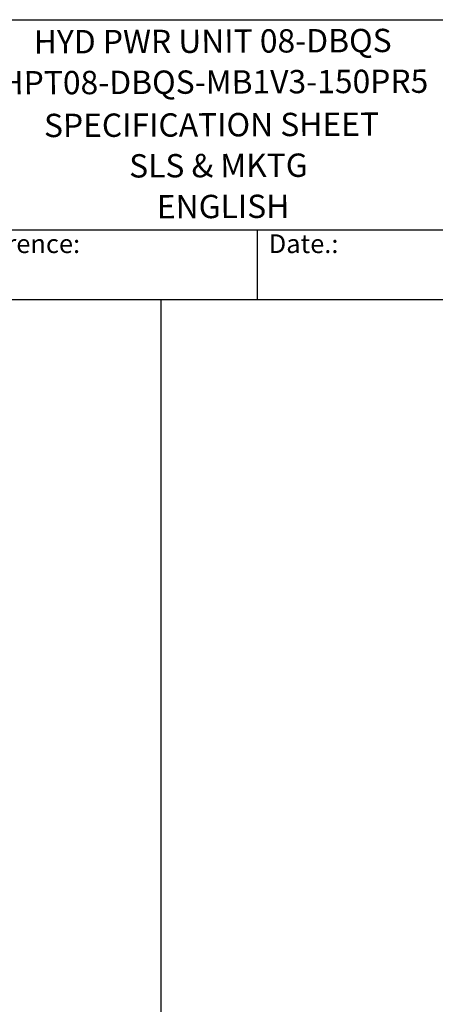
# Model space of a CAD drawing. Units: millimetres. Extents: x 141 to 1900, y 18 to 2476.
# Drawn here: x 896 to 1301, y 1518 to 2476 of the extents above; entities that cross this region are included whole.
import ezdxf
from ezdxf.enums import TextEntityAlignment as Align

# ---------------------------------------------------------------- set-up
doc = ezdxf.new("R2010")
doc.units = ezdxf.units.MM
doc.header["$LTSCALE"] = 9.090909
for name, color, linetype, lineweight in [('Sketch Geometry(Hillmar_metric)', 7, 'Continuous', 25), ('Symbols(Hillmar_metric)', 7, 'Continuous', 18), ('Visible Edges(Hillmar_metric)', 7, 'Continuous', 25)]:
    doc.layers.add(name, color=color, linetype=linetype, lineweight=lineweight)
doc.styles.add('Hillmar_Imperial_Parts_List', font='arial.ttf')
doc.styles.add('Hillmar_metric_title_block', font='arial.ttf')
doc.styles.add('Text Style48', font='arial.ttf')
doc.styles.add('Text Style95', font='arial.ttf')
doc.styles.add('Text Style96', font='arialbd.ttf')

# ---------------------------------------------------------------- blocks, each defined once
blk = doc.blocks.new('Borders Default Border')
at = {"layer": 'Sketch Geometry(Hillmar_metric)', "flags": 128}
blk.add_lwpolyline([(21, 12), (21, 272.4), (209, 272.4), (209, 12), (21, 12)], dxfattribs=at)
blk = doc.blocks.new('Title Blocks Hillmar_Metric')
at = {"layer": 'Visible Edges(Hillmar_metric)'}
for p, q in [((25.42, 271.67), (213.42, 271.67)), ((70.42, 249.17), (213.42, 249.17)), ((128.42, 249.17), (128.42, 241.67)), ((213.42, 241.67), (25.42, 241.67))]:
    blk.add_line(p, q, dxfattribs=at)
at = {"layer": 'Symbols(Hillmar_metric)', "color": 7, "char_height": 2, "attachment_point": 4, "style": 'Hillmar_Imperial_Parts_List'}
for s, insert, width in [('  Company / Project Reference:', (70.42, 247.42), 44.6915), ('  Date.:', (128.42, 247.42), 17.1049)]:
    blk.add_mtext(s, dxfattribs=dict(at, insert=insert, width=width))
at = {"layer": 'Symbols(Hillmar_metric)', "color": 7}
for tag, p, height, rotation, style in [('<Line1>_001', (104.52, 267.94), 2.5, 0.2344, 'Text Style96'), ('<Line2>_001', (100.99, 263.55), 2.5, 0.2344, 'Text Style96'), ('<Line3>_001', (105.6, 259.09), 2.5, 0.2344, 'Text Style96'), ('<Line4>_001', (114.7, 254.76), 2.5, 0.2344, 'Text Style96'), ('<Line5>_001', (117.67, 250.39), 2.5, 0.2344, 'Text Style96'), ('<Form_Number>_001', (169.54, 249.94), 2.5, 0.2344, 'Text Style48'), ('<Page>_001', (153.84, 242.55), 2.2, 0.2344, 'Text Style95'), ('FILENAME_AND_PATH_001', (21.59, 14.11), 1.5, 90, 'Hillmar_metric_title_block')]:
    blk.add_attdef(tag, p, '', height=height, rotation=rotation, dxfattribs=dict(at, style=style))
at = {"layer": 'Symbols(Hillmar_metric)', "color": 7, "style": 'Text Style48'}
for tag, p in [('<Sheet_Number>', (169.92, 266.17)), ('<Job_Number>', (169.92, 258.67)), ('<Document_Package_Number.>', (169.92, 243.67))]:
    blk.add_attdef(tag, text='', height=2.5, rotation=0.2344, dxfattribs=at).set_placement(p, align=Align.MIDDLE_LEFT)
at = {"layer": 'Symbols(Hillmar_metric)', "color": 7}
for tag, height, style, p in [('<Date>', 2.2, 'Text Style95', (138.42, 243.67)), ('<Document_Package_Number_Rev..>', 2.5, 'Text Style48', (208.42, 243.67))]:
    blk.add_attdef(tag, text='', height=height, rotation=0.2344, dxfattribs=dict(at, style=style)).set_placement(p, align=Align.MIDDLE_CENTER)

msp = doc.modelspace()

# ---------------------------------------------------------------- linework, layer by layer
at = {"layer": 'Sketch Geometry(Hillmar_metric)'}
for p, q in [((1033.771, 2203.636), (190.904, 2203.636)), ((1033.771, 1461.253), (1033.771, 2203.636))]:
    msp.add_line(p, q, dxfattribs=at)

# ---------------------------------------------------------------- block references
ref = msp.add_blockref('Title Blocks Hillmar_Metric', (-40.172, 6.635), dxfattribs=dict(xscale=9.090909090909092, yscale=9.090909090909092, zscale=9.090909090909092))
ref.add_attrib('<Line1>_001', 'HYD PWR UNIT 08-DBQS', (909.634, 2443.385), dxfattribs={"layer": 'Symbols(Hillmar_metric)', "color": 7, "height": 22.72727, "rotation": 0.234385, "style": 'Text Style96'})
ref.add_attrib('<Line2>_001', 'HPT08-DBQS-MB1V3-150PR5', (877.24, 2403.48), dxfattribs={"layer": 'Symbols(Hillmar_metric)', "color": 7, "height": 22.72727, "rotation": 0.234385, "style": 'Text Style96'})
ref.add_attrib('<Line3>_001', 'SPECIFICATION SHEET', (919.617, 2362.005), dxfattribs={"layer": 'Symbols(Hillmar_metric)', "color": 7, "height": 22.72727, "rotation": 0.234385, "style": 'Text Style96'})
ref.add_attrib('<Line4>_001', 'SLS & MKTG', (1002.541, 2322.657), dxfattribs={"layer": 'Symbols(Hillmar_metric)', "color": 7, "height": 22.7273, "rotation": 0.234385, "style": 'Text Style96'})
ref.add_attrib('<Line5>_001', 'ENGLISH', (1029.548, 2282.901), dxfattribs={"layer": 'Symbols(Hillmar_metric)', "color": 7, "height": 22.7273, "rotation": 0.234385, "style": 'Text Style96'})
at = {"xscale": 9.090909090909092, "yscale": 9.090909090909092, "zscale": 9.090909090909092}
msp.add_blockref('Borders Default Border', (0, 0), dxfattribs=at)

doc.saveas('drawing.dxf')
